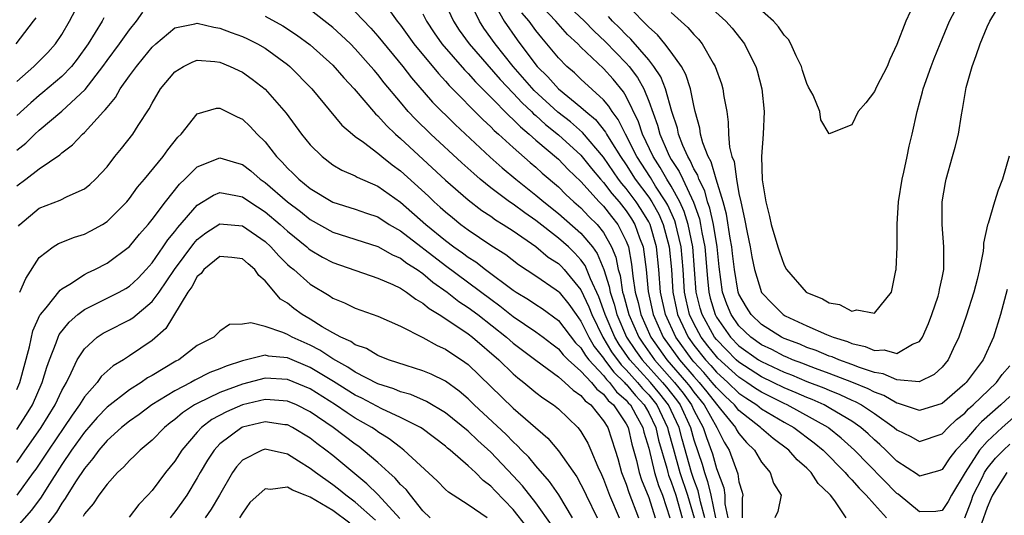
# Model space of a CAD drawing. Units: inches. Extents: x 2604000 to 2607000, y 1491000 to 1494000.
# Drawn here: x 2605201 to 2605289, y 1491561 to 1491605 of the extents above; entities that cross this region are included whole.
import ezdxf

# ---------------------------------------------------------------- set-up
doc = ezdxf.new("R2010")
doc.units = ezdxf.units.IN
doc.header["$MEASUREMENT"] = 0
doc.layers.add('LD26041491_2ft', color=242, linetype='Continuous')

msp = doc.modelspace()

# ---------------------------------------------------------------- linework, layer by layer
at = {"layer": 'LD26041491_2ft'}
for points, elevation in [([(2605201, 1491599.664), (2605202.529, 1491601), (2605203.757, 1491602.244), (2605204.44, 1491603), (2605205, 1491603.833), (2605205.685, 1491605), (2605206.704, 1491607)], 9562), ([(2605238.789, 1491607), (2605239.689, 1491605), (2605240.215, 1491604.214), (2605241.084, 1491603), (2605243.836, 1491599.836), (2605245, 1491598.626), (2605245.774, 1491597.774), (2605246.611, 1491597), (2605246.799, 1491596.799), (2605247, 1491596.638), (2605247.848, 1491595.848), (2605249, 1491594.924), (2605251, 1491593.122), (2605251.944, 1491591.944), (2605252.735, 1491591), (2605253, 1491590.708), (2605253.727, 1491589.727), (2605254.372, 1491589), (2605255, 1491588.209), (2605255.484, 1491587.484), (2605255.779, 1491587), (2605256.198, 1491585.802), (2605256.502, 1491585), (2605256.58, 1491584.58), (2605256.761, 1491583), (2605256.942, 1491581.058), (2605257.394, 1491579), (2605258.287, 1491577), (2605259.726, 1491575), (2605261, 1491573.516), (2605261.465, 1491573), (2605262.152, 1491572.152), (2605263, 1491571.062), (2605263.364, 1491570.636), (2605264.685, 1491569), (2605264.792, 1491568.791), (2605265, 1491568.462), (2605265.665, 1491567.665), (2605266.367, 1491567), (2605267, 1491565.926), (2605267.772, 1491565), (2605268.062, 1491564.062), (2605268.735, 1491563), (2605268.453, 1491561.547), (2605268.185, 1491561)], 9568), ([(2605274.496, 1491561), (2605273.489, 1491562.511), (2605273.117, 1491563), (2605273, 1491563.13), (2605272.026, 1491564.026), (2605271.389, 1491565), (2605271, 1491565.391), (2605270.145, 1491566.145), (2605269.422, 1491567), (2605268.027, 1491568.027), (2605267, 1491568.915), (2605266.92, 1491569), (2605265, 1491570.499), (2605264.588, 1491571), (2605263.771, 1491571.771), (2605263, 1491572.534), (2605262.631, 1491573), (2605261.871, 1491573.871), (2605261, 1491574.811), (2605260.838, 1491575), (2605259.392, 1491577), (2605258.485, 1491579), (2605258.052, 1491581), (2605257.9, 1491583), (2605257.696, 1491585), (2605257.123, 1491587), (2605257, 1491587.236), (2605256.331, 1491588.332), (2605255.885, 1491589), (2605255, 1491590.186), (2605254.617, 1491590.617), (2605254.333, 1491591), (2605253, 1491592.95), (2605251.144, 1491595.144), (2605250.076, 1491596.076), (2605248.944, 1491596.944), (2605246.864, 1491598.864), (2605244.988, 1491601), (2605243.382, 1491603), (2605242.398, 1491604.398), (2605241.992, 1491605), (2605241.023, 1491607.023)], 9570), ([(2605243.153, 1491606.847), (2605244.199, 1491605), (2605245.348, 1491603.348), (2605247, 1491601.145), (2605247.119, 1491601), (2605248.069, 1491600.069), (2605249, 1491598.998), (2605251, 1491597.399), (2605251.429, 1491597), (2605252.285, 1491596.285), (2605253.172, 1491595.172), (2605253.257, 1491595), (2605253.631, 1491594.369), (2605254.494, 1491593), (2605255, 1491592.265), (2605255.811, 1491591), (2605257, 1491589.403), (2605257.266, 1491589), (2605257.892, 1491587.892), (2605258.283, 1491587), (2605258.822, 1491585), (2605259.015, 1491583.015), (2605259.142, 1491581), (2605259.454, 1491579.454), (2605259.562, 1491579), (2605260.499, 1491577), (2605261, 1491576.307), (2605262.024, 1491575), (2605262.493, 1491574.493), (2605263, 1491573.913), (2605264.016, 1491573), (2605265, 1491572.048), (2605265.619, 1491571.619), (2605266.57, 1491571), (2605267, 1491570.657), (2605269, 1491569.466), (2605269.857, 1491569), (2605271.649, 1491567.649), (2605272.447, 1491567), (2605274.42, 1491565), (2605274.673, 1491564.673), (2605275, 1491564.366), (2605275.637, 1491563.636), (2605276.283, 1491563), (2605277, 1491562.172), (2605278.086, 1491561)], 9572), ([(2605289, 1491571.753), (2605288.214, 1491571), (2605286.499, 1491569.502), (2605286.025, 1491569), (2605285, 1491567.827), (2605284.224, 1491567), (2605283.687, 1491566.313), (2605283, 1491565.264), (2605282.81, 1491565.191), (2605281, 1491564.678), (2605280.824, 1491564.823), (2605279, 1491566.023), (2605278.01, 1491567), (2605277.49, 1491567.49), (2605277, 1491567.904), (2605276.44, 1491568.439), (2605275.798, 1491569), (2605275, 1491569.552), (2605273.655, 1491570.345), (2605273, 1491570.752), (2605272.538, 1491571), (2605271.474, 1491571.474), (2605271, 1491571.655), (2605270.072, 1491572.072), (2605269, 1491572.516), (2605268.04, 1491573), (2605267, 1491573.5), (2605265, 1491574.783), (2605264.758, 1491575), (2605263.88, 1491575.88), (2605263, 1491576.789), (2605262.834, 1491577), (2605261.741, 1491579), (2605261.572, 1491579.572), (2605261.219, 1491581), (2605260.911, 1491585), (2605260.495, 1491587), (2605260.142, 1491588.142), (2605259.753, 1491589), (2605259, 1491590.382), (2605258.612, 1491591), (2605258.029, 1491592.029), (2605257.391, 1491593), (2605256.455, 1491595), (2605256.092, 1491596.092), (2605255, 1491598.324), (2605254.754, 1491598.753), (2605253.852, 1491599.853), (2605253, 1491600.813), (2605251, 1491602.699), (2605250.706, 1491603), (2605249.817, 1491603.817), (2605248.783, 1491605), (2605247, 1491606.908)], 9576), ([(2605249, 1491607.194), (2605251.306, 1491605), (2605252.136, 1491604.136), (2605253.173, 1491603.173), (2605255, 1491601.297), (2605255.261, 1491601), (2605256.005, 1491600.005), (2605256.558, 1491599), (2605257, 1491597.929), (2605257.792, 1491595.792), (2605257.991, 1491595), (2605258.733, 1491593.267), (2605258.856, 1491593), (2605259, 1491592.759), (2605259.7, 1491591.7), (2605260.01, 1491591), (2605260.969, 1491588.969), (2605261.497, 1491587.497), (2605261.602, 1491587), (2605261.72, 1491586.28), (2605261.982, 1491585), (2605262.197, 1491582.197), (2605262.317, 1491581), (2605262.453, 1491580.453), (2605262.882, 1491579), (2605263, 1491578.785), (2605264.257, 1491577), (2605265, 1491576.245), (2605266.743, 1491575), (2605267, 1491574.835), (2605269, 1491573.9), (2605269.658, 1491573.658), (2605271, 1491573.09), (2605272.514, 1491572.514), (2605273, 1491572.297), (2605273.934, 1491571.934), (2605275, 1491571.421), (2605275.299, 1491571.299), (2605275.845, 1491571), (2605277, 1491570.232), (2605278.765, 1491569), (2605279, 1491568.791), (2605280.214, 1491568.214), (2605281, 1491567.755), (2605283, 1491568.431), (2605283.529, 1491569), (2605284.277, 1491569.723), (2605285, 1491570.274), (2605285.352, 1491570.648), (2605285.765, 1491571), (2605287.831, 1491573), (2605288.316, 1491573.684), (2605289, 1491574.475)], 9578), ([(2605259, 1491605.779), (2605260.458, 1491604.458), (2605261, 1491603.811), (2605261.407, 1491603.407), (2605261.736, 1491603), (2605262.721, 1491601.279), (2605262.895, 1491601), (2605263.452, 1491599.452), (2605263.583, 1491599), (2605263.672, 1491598.328), (2605263.912, 1491597), (2605264.051, 1491596.051), (2605264.074, 1491595), (2605264.168, 1491593.833), (2605264.379, 1491593), (2605264.563, 1491592.563), (2605264.774, 1491591), (2605265, 1491589.724), (2605265.149, 1491589), (2605265.503, 1491587.503), (2605265.713, 1491586.287), (2605265.982, 1491585), (2605266.13, 1491584.13), (2605266.362, 1491583), (2605267, 1491580.968), (2605267.961, 1491579.961), (2605268.915, 1491579), (2605269.105, 1491578.895), (2605271, 1491578.024), (2605272.759, 1491577.241), (2605273.349, 1491577), (2605274.614, 1491576.614), (2605275, 1491576.446), (2605276.19, 1491576.19), (2605277, 1491575.833), (2605277.878, 1491575.877), (2605279, 1491575.57), (2605280.389, 1491576.389), (2605281, 1491576.629), (2605281.269, 1491577), (2605281.786, 1491578.214), (2605282.096, 1491579), (2605282.648, 1491580.648), (2605282.744, 1491581), (2605282.771, 1491581.229), (2605283, 1491582.265), (2605283.138, 1491583), (2605283.149, 1491583.149), (2605283.147, 1491585), (2605282.998, 1491587), (2605283.012, 1491589), (2605283.294, 1491590.707), (2605283.352, 1491591), (2605283.927, 1491593), (2605284.157, 1491593.843), (2605284.449, 1491595), (2605284.716, 1491596.716), (2605284.814, 1491597.187), (2605285.127, 1491599.127), (2605285.651, 1491601), (2605286.023, 1491601.977), (2605286.368, 1491603), (2605287, 1491604.493), (2605287.241, 1491605), (2605288.419, 1491607)], 9584), ([(2605262.35, 1491606.35), (2605263.833, 1491605), (2605264.388, 1491604.388), (2605265.476, 1491603), (2605265.932, 1491602.068), (2605266.481, 1491601), (2605266.609, 1491600.609), (2605267.027, 1491599), (2605267.232, 1491597), (2605267.13, 1491595), (2605266.988, 1491593.012), (2605267.066, 1491590.934), (2605267.376, 1491589), (2605267.709, 1491587.709), (2605267.864, 1491587), (2605268.442, 1491585), (2605268.579, 1491584.579), (2605269, 1491583.383), (2605269.222, 1491583), (2605270.957, 1491581), (2605271, 1491580.971), (2605272.41, 1491580.41), (2605273, 1491580.042), (2605273.911, 1491579.911), (2605275, 1491579.319), (2605275.438, 1491579.438), (2605277, 1491579.119), (2605278.503, 1491581), (2605278.898, 1491582.899), (2605278.935, 1491583), (2605279.013, 1491585), (2605279.018, 1491587.018), (2605279.139, 1491589), (2605279.465, 1491591), (2605279.618, 1491591.618), (2605279.91, 1491593), (2605280.08, 1491593.92), (2605280.351, 1491595), (2605280.776, 1491597), (2605281, 1491597.772), (2605281.262, 1491598.738), (2605281.319, 1491599), (2605282.029, 1491601), (2605282.302, 1491601.698), (2605282.815, 1491603), (2605283.666, 1491605), (2605284.697, 1491607)], 9586), ([(2605280.173, 1491605.827), (2605279.784, 1491605), (2605279, 1491602.952), (2605278.381, 1491601.619), (2605278.131, 1491601), (2605277.195, 1491599.195), (2605277, 1491598.787), (2605276.23, 1491597.77), (2605275.573, 1491597), (2605275, 1491595.816), (2605273, 1491595.023), (2605272.258, 1491596.258), (2605272.168, 1491597), (2605271.562, 1491598.438), (2605271.148, 1491599.148), (2605271, 1491599.493), (2605270.629, 1491600.629), (2605270.527, 1491601), (2605270.076, 1491601.924), (2605269.589, 1491603), (2605269.375, 1491603.375), (2605269, 1491603.769), (2605268.497, 1491604.497), (2605268.061, 1491605), (2605265.847, 1491607)], 9588), ([(2605201, 1491593.582), (2605201.799, 1491594.202), (2605202.614, 1491595), (2605203, 1491595.349), (2605205, 1491597.036), (2605207.05, 1491598.95), (2605208.643, 1491601), (2605209, 1491601.51), (2605210.113, 1491603), (2605211, 1491604.253), (2605211.608, 1491605), (2605212.189, 1491605.811)], 9558), ([(2605261.963, 1491561), (2605261.578, 1491562.422), (2605261.379, 1491563.379), (2605261, 1491564.393), (2605260.799, 1491565), (2605259.958, 1491567.958), (2605259.688, 1491569), (2605258.756, 1491571), (2605257.989, 1491571.989), (2605257.15, 1491573), (2605255.321, 1491575), (2605254.368, 1491576.368), (2605253.997, 1491577), (2605253.142, 1491579), (2605253, 1491579.441), (2605252.574, 1491580.574), (2605251.836, 1491582.164), (2605251.367, 1491583.368), (2605251, 1491583.86), (2605250.457, 1491584.457), (2605249.89, 1491585), (2605249, 1491585.784), (2605247, 1491587.347), (2605246.015, 1491588.015), (2605245, 1491588.777), (2605244.667, 1491589), (2605243, 1491590.251), (2605242.08, 1491591), (2605241.499, 1491591.499), (2605240.451, 1491592.451), (2605237.692, 1491595), (2605236.325, 1491596.325), (2605235.696, 1491597), (2605235, 1491597.817), (2605233.554, 1491599.554), (2605233, 1491600.277), (2605232.659, 1491600.659), (2605232.386, 1491601), (2605231, 1491602.562), (2605230.566, 1491603), (2605229.759, 1491603.759), (2605229, 1491604.447), (2605227, 1491606.024)], 9560), ([(2605231, 1491605.846), (2605232.384, 1491604.384), (2605233, 1491603.692), (2605235.213, 1491601), (2605235.987, 1491599.987), (2605237.843, 1491597.843), (2605239.85, 1491595.85), (2605242.959, 1491592.959), (2605244.014, 1491592.014), (2605245.223, 1491591), (2605247, 1491589.599), (2605247.693, 1491589), (2605249, 1491587.958), (2605251, 1491586.215), (2605252.009, 1491585), (2605252.432, 1491584.433), (2605253.01, 1491583.01), (2605253.499, 1491581.499), (2605253.576, 1491581), (2605253.939, 1491579.939), (2605254.184, 1491579), (2605255.045, 1491577), (2605255.828, 1491575.828), (2605256.413, 1491575), (2605258.228, 1491573), (2605258.578, 1491572.578), (2605259.455, 1491571.455), (2605259.775, 1491571), (2605260.693, 1491569), (2605261, 1491567.904), (2605261.739, 1491565.739), (2605261.935, 1491565), (2605262.224, 1491564.224), (2605262.503, 1491563), (2605262.905, 1491561)], 9562), ([(2605233.967, 1491606.033), (2605234.725, 1491605), (2605235, 1491604.656), (2605236.193, 1491603), (2605238.359, 1491600.359), (2605239, 1491599.688), (2605239.318, 1491599.318), (2605242.295, 1491596.294), (2605243, 1491595.65), (2605243.316, 1491595.316), (2605243.688, 1491595), (2605245, 1491593.804), (2605246.488, 1491592.488), (2605247, 1491592.061), (2605247.551, 1491591.551), (2605249, 1491590.315), (2605249.656, 1491589.656), (2605250.369, 1491589), (2605251, 1491588.453), (2605251.709, 1491587.709), (2605252.423, 1491587), (2605253, 1491586.28), (2605253.711, 1491585), (2605254.088, 1491584.087), (2605254.285, 1491583), (2605254.46, 1491582.46), (2605254.686, 1491581), (2605254.766, 1491580.766), (2605255.234, 1491579), (2605256.111, 1491577), (2605256.467, 1491576.467), (2605257.51, 1491575), (2605259.3, 1491573), (2605260.049, 1491572.049), (2605260.785, 1491571), (2605261, 1491570.531), (2605261.826, 1491569), (2605262.119, 1491568.119), (2605262.657, 1491566.657), (2605263, 1491565.362), (2605263.649, 1491563.649), (2605263.746, 1491563), (2605263.753, 1491562.248), (2605264.02, 1491561)], 9564), ([(2605290.596, 1491571), (2605288.312, 1491569), (2605287, 1491567.765), (2605286.319, 1491567), (2605285.034, 1491565), (2605283.833, 1491563), (2605283.544, 1491562.455), (2605283, 1491561.654), (2605282.441, 1491561.559), (2605281, 1491561.538), (2605279.092, 1491563.092), (2605279, 1491563.153), (2605275.236, 1491567), (2605274.06, 1491568.06), (2605272.954, 1491568.954), (2605272.893, 1491569), (2605270.403, 1491570.403), (2605269.262, 1491571), (2605269, 1491571.115), (2605267, 1491572.122), (2605266.468, 1491572.468), (2605265.701, 1491573), (2605265, 1491573.45), (2605263.138, 1491575.138), (2605263, 1491575.281), (2605262.238, 1491576.238), (2605261.649, 1491577), (2605261, 1491578.219), (2605260.627, 1491579), (2605260.312, 1491580.312), (2605260.174, 1491581), (2605260.043, 1491583), (2605259.874, 1491585), (2605259.52, 1491586.48), (2605259.413, 1491587), (2605259.316, 1491587.316), (2605258.698, 1491588.698), (2605258.528, 1491589), (2605257.61, 1491590.39), (2605257.145, 1491591.145), (2605255.954, 1491593), (2605254.94, 1491595), (2605254.299, 1491596.299), (2605253.75, 1491597), (2605253.477, 1491597.477), (2605253, 1491598.037), (2605251, 1491599.865), (2605250.418, 1491600.418), (2605249.734, 1491601), (2605249, 1491601.753), (2605247.986, 1491603), (2605247.521, 1491603.521), (2605247, 1491604.178), (2605246.404, 1491605), (2605245.757, 1491605.757)], 9574), ([(2605288.95, 1491593.05), (2605288.353, 1491591), (2605287.97, 1491590.03), (2605287.632, 1491589), (2605287.079, 1491587.079), (2605287.031, 1491586.969), (2605286.669, 1491585.331), (2605286.667, 1491585), (2605286.639, 1491584.639), (2605286.313, 1491583), (2605286.111, 1491582.111), (2605285.824, 1491581), (2605285.136, 1491578.864), (2605284.47, 1491577), (2605283.968, 1491575.968), (2605283.521, 1491575), (2605283, 1491574.357), (2605282.308, 1491573.692), (2605280.962, 1491573.038), (2605279, 1491573.222), (2605277.764, 1491573.764), (2605277, 1491573.882), (2605275.677, 1491574.323), (2605275, 1491574.594), (2605273.846, 1491575), (2605273.257, 1491575.257), (2605273, 1491575.335), (2605271.828, 1491575.828), (2605271, 1491576.102), (2605270.379, 1491576.379), (2605269, 1491576.88), (2605268.753, 1491577), (2605267, 1491578.12), (2605266.088, 1491579), (2605265.672, 1491579.672), (2605265, 1491580.828), (2605264.933, 1491581), (2605264.594, 1491583), (2605264.424, 1491584.424), (2605264.37, 1491585), (2605264.224, 1491585.776), (2605263.902, 1491587.902), (2605263.588, 1491589), (2605262.974, 1491591), (2605262.536, 1491592.536), (2605262.259, 1491593), (2605261.786, 1491594.214), (2605261.583, 1491595), (2605261.526, 1491595.526), (2605261.126, 1491597), (2605261, 1491597.527), (2605260.693, 1491599), (2605260.289, 1491600.289), (2605259.899, 1491601), (2605259, 1491602.251), (2605258.434, 1491603), (2605257.784, 1491603.784), (2605257, 1491604.462), (2605256.753, 1491604.753), (2605256.479, 1491605), (2605255, 1491606.539)], 9582), ([(2605200.941, 1491603), (2605202.498, 1491605), (2605202.712, 1491605.288)], 9564), ([(2605208.711, 1491605.289), (2605208.564, 1491605), (2605207.338, 1491603), (2605206.356, 1491601.644), (2605205.84, 1491601), (2605205, 1491600.114), (2605203.326, 1491598.674), (2605203, 1491598.419), (2605202.24, 1491597.76), (2605201, 1491596.645)], 9560), ([(2605223, 1491605.459), (2605224.591, 1491604.591), (2605225.801, 1491603.801), (2605227, 1491602.904), (2605229, 1491601.097), (2605229.974, 1491599.974), (2605230.893, 1491599), (2605232.788, 1491596.788), (2605233, 1491596.608), (2605233.752, 1491595.752), (2605234.551, 1491595), (2605235, 1491594.611), (2605239, 1491590.93), (2605241, 1491589.171), (2605242.22, 1491588.22), (2605243, 1491587.713), (2605243.413, 1491587.413), (2605244.115, 1491587), (2605245, 1491586.427), (2605247, 1491585.033), (2605248.102, 1491584.103), (2605249, 1491583.527), (2605249.269, 1491583.269), (2605249.514, 1491583), (2605251, 1491581.19), (2605251.689, 1491579.689), (2605251.948, 1491579), (2605252.94, 1491577), (2605253.708, 1491575.708), (2605254.547, 1491574.547), (2605255, 1491574.112), (2605256.013, 1491573), (2605256.457, 1491572.457), (2605257, 1491571.883), (2605257.711, 1491571), (2605258.671, 1491569), (2605258.732, 1491568.732), (2605259.159, 1491567.159), (2605259.766, 1491565), (2605260.428, 1491563), (2605261.021, 1491561)], 9558), ([(2605237, 1491605.647), (2605237.304, 1491605), (2605237.984, 1491603.984), (2605238.673, 1491603), (2605240.684, 1491600.684), (2605241, 1491600.373), (2605241.64, 1491599.64), (2605243, 1491598.283), (2605244.622, 1491596.622), (2605245, 1491596.3), (2605245.63, 1491595.629), (2605246.41, 1491595), (2605247, 1491594.473), (2605249, 1491592.764), (2605249.868, 1491591.868), (2605251, 1491590.794), (2605252.61, 1491589), (2605253, 1491588.602), (2605253.698, 1491587.698), (2605254.264, 1491587), (2605255, 1491585.526), (2605255.199, 1491585), (2605255.482, 1491583.482), (2605255.592, 1491582.408), (2605255.815, 1491581), (2605256.077, 1491580.077), (2605256.311, 1491579), (2605257.183, 1491577), (2605258.616, 1491575), (2605260.362, 1491573), (2605260.643, 1491572.643), (2605261, 1491572.134), (2605261.902, 1491571), (2605263.023, 1491569), (2605263.69, 1491567.69), (2605264.127, 1491567), (2605264.892, 1491564.892), (2605265, 1491564.173), (2605265.268, 1491563.268), (2605265.327, 1491563), (2605265.268, 1491562.733), (2605265.29, 1491561)], 9566), ([(2605288.766, 1491581.234), (2605288.166, 1491579), (2605287.563, 1491577), (2605286.65, 1491575), (2605285.137, 1491573), (2605285, 1491572.867), (2605283, 1491571.133), (2605281, 1491570.499), (2605279.138, 1491571.138), (2605279, 1491571.151), (2605277.832, 1491571.832), (2605277, 1491572.127), (2605276.436, 1491572.436), (2605275, 1491573.022), (2605273, 1491573.793), (2605271.774, 1491574.227), (2605271, 1491574.52), (2605270.663, 1491574.663), (2605269.745, 1491575), (2605269.229, 1491575.229), (2605269, 1491575.313), (2605267.898, 1491575.898), (2605267, 1491576.317), (2605266.039, 1491577), (2605265, 1491578.003), (2605264.294, 1491579), (2605263.922, 1491579.922), (2605263.531, 1491581), (2605263.234, 1491583.233), (2605263.067, 1491585), (2605262.732, 1491587), (2605262.428, 1491588.428), (2605262.222, 1491589), (2605261.973, 1491589.973), (2605261.448, 1491591), (2605261.349, 1491591.349), (2605261, 1491591.932), (2605260.673, 1491592.673), (2605260.457, 1491593), (2605260.019, 1491593.981), (2605259.637, 1491595), (2605259.537, 1491595.537), (2605259.051, 1491597), (2605258.488, 1491599), (2605258.071, 1491600.071), (2605257.463, 1491601), (2605257, 1491601.577), (2605255.417, 1491603.417), (2605255, 1491603.793), (2605254.412, 1491604.412), (2605253.803, 1491605), (2605253.432, 1491605.432)], 9580), ([(2605201, 1491590.401), (2605201.815, 1491591), (2605203, 1491591.915), (2605204.828, 1491593.172), (2605205, 1491593.339), (2605205.956, 1491594.044), (2605206.834, 1491595), (2605207, 1491595.149), (2605208.695, 1491597), (2605208.85, 1491597.149), (2605209, 1491597.369), (2605209.756, 1491598.244), (2605210.178, 1491599), (2605211, 1491600.172), (2605211.604, 1491601), (2605212.246, 1491601.754), (2605213, 1491602.691), (2605213.326, 1491603), (2605215, 1491604.42), (2605216.768, 1491604.769), (2605217, 1491604.84), (2605218.464, 1491604.464), (2605219, 1491604.398), (2605220.001, 1491604.001), (2605221, 1491603.644), (2605221.443, 1491603.443), (2605222.336, 1491603), (2605223, 1491602.612), (2605225, 1491601.161), (2605225.196, 1491601), (2605227.146, 1491599), (2605229.805, 1491595.805), (2605230.744, 1491595), (2605231, 1491594.799), (2605231.726, 1491594.274), (2605233, 1491593.298), (2605233.349, 1491593), (2605234.27, 1491592.27), (2605235, 1491591.741), (2605237.485, 1491589.485), (2605237.999, 1491589), (2605238.535, 1491588.535), (2605239, 1491588.103), (2605239.602, 1491587.602), (2605240.347, 1491587), (2605241, 1491586.508), (2605243, 1491585.169), (2605244.326, 1491584.326), (2605245.452, 1491583.452), (2605247, 1491582.426), (2605248.797, 1491581.204), (2605249, 1491581.063), (2605249.052, 1491581), (2605249.924, 1491579.924), (2605250.567, 1491579), (2605251, 1491578.43), (2605251.693, 1491577), (2605252.175, 1491576.175), (2605253, 1491575.131), (2605253.083, 1491575), (2605253.903, 1491573.903), (2605254.846, 1491573), (2605254.912, 1491572.912), (2605255, 1491572.836), (2605255.825, 1491571.825), (2605256.608, 1491571), (2605257, 1491570.306), (2605257.627, 1491569), (2605257.88, 1491567.88), (2605258.599, 1491565.401), (2605258.694, 1491565), (2605258.766, 1491564.766), (2605259, 1491564.189), (2605259.393, 1491563), (2605259.964, 1491561)], 9556), ([(2605201.146, 1491586.854), (2605201.285, 1491587), (2605203, 1491588.444), (2605204.858, 1491589.143), (2605205.476, 1491589.476), (2605207, 1491590.153), (2605207.478, 1491590.522), (2605207.979, 1491591), (2605209, 1491592.109), (2605209.692, 1491593), (2605210.283, 1491593.717), (2605211.29, 1491595), (2605211.76, 1491595.76), (2605212.747, 1491597.253), (2605213, 1491597.745), (2605213.743, 1491599), (2605215, 1491600.513), (2605215.785, 1491601), (2605216.597, 1491601.403), (2605217, 1491601.545), (2605218.562, 1491601.438), (2605219, 1491601.375), (2605219.911, 1491601), (2605221, 1491600.477), (2605221.864, 1491599.864), (2605223, 1491598.969), (2605224.865, 1491596.865), (2605226.247, 1491595), (2605227, 1491594.049), (2605228.051, 1491593), (2605229, 1491592.287), (2605229.794, 1491591.794), (2605231, 1491591.293), (2605231.178, 1491591.178), (2605233, 1491590.385), (2605235, 1491588.979), (2605237.25, 1491587), (2605239, 1491585.569), (2605239.745, 1491585), (2605240.487, 1491584.487), (2605241, 1491584.087), (2605241.675, 1491583.675), (2605242.543, 1491583), (2605245, 1491581.171), (2605245.257, 1491581), (2605246.348, 1491580.348), (2605247, 1491579.907), (2605247.554, 1491579.554), (2605249, 1491578.487), (2605250.516, 1491576.516), (2605251, 1491576.052), (2605251.388, 1491575.388), (2605251.695, 1491575), (2605253, 1491573.609), (2605253.26, 1491573.26), (2605253.532, 1491573), (2605254.157, 1491572.157), (2605255, 1491571.432), (2605255.194, 1491571.194), (2605255.378, 1491571), (2605255.87, 1491570.13), (2605256.478, 1491569), (2605256.576, 1491568.576), (2605257, 1491567.155), (2605257.514, 1491565), (2605257.861, 1491563.861), (2605258.211, 1491563), (2605258.883, 1491561)], 9554), ([(2605201.262, 1491581), (2605201.806, 1491582.194), (2605203, 1491584.068), (2605204.224, 1491585), (2605204.7, 1491585.3), (2605206.12, 1491585.88), (2605207, 1491586.146), (2605207.569, 1491586.432), (2605208.59, 1491587), (2605209, 1491587.251), (2605210.751, 1491589), (2605211, 1491589.299), (2605211.709, 1491590.292), (2605212.322, 1491591), (2605213.973, 1491593), (2605214.399, 1491593.601), (2605215.285, 1491594.714), (2605215.58, 1491595), (2605217, 1491596.805), (2605218.713, 1491597.287), (2605219, 1491597.297), (2605220.533, 1491596.533), (2605221, 1491596.337), (2605221.685, 1491595.685), (2605222.309, 1491595), (2605223, 1491594.305), (2605224.016, 1491593), (2605224.519, 1491592.519), (2605225, 1491591.98), (2605225.51, 1491591.51), (2605225.992, 1491591), (2605227, 1491590.187), (2605229, 1491588.968), (2605231, 1491588.352), (2605231.995, 1491587.995), (2605233, 1491587.659), (2605234.008, 1491587), (2605235, 1491586.416), (2605239, 1491583.341), (2605243, 1491580.367), (2605243.795, 1491579.795), (2605245, 1491578.843), (2605247, 1491577.491), (2605247.653, 1491577), (2605248.402, 1491576.402), (2605249, 1491575.964), (2605249.426, 1491575.426), (2605249.872, 1491575), (2605251, 1491574.005), (2605251.926, 1491573), (2605252.39, 1491572.39), (2605253, 1491571.946), (2605253.403, 1491571.403), (2605253.871, 1491571), (2605255, 1491569.316), (2605255.17, 1491569), (2605255.514, 1491567.514), (2605255.923, 1491566.076), (2605256.161, 1491565), (2605256.363, 1491564.363), (2605257, 1491562.802), (2605257.572, 1491561)], 9552), ([(2605201, 1491572.368), (2605201.282, 1491573), (2605202.138, 1491576.138), (2605202.44, 1491577.56), (2605203.054, 1491578.945), (2605203.096, 1491579), (2605203.619, 1491579.619), (2605204.838, 1491581.162), (2605205, 1491581.284), (2605205.7, 1491581.7), (2605207, 1491582.57), (2605207.281, 1491582.719), (2605207.918, 1491583), (2605209, 1491583.552), (2605211, 1491585.047), (2605211.877, 1491586.123), (2605212.648, 1491587), (2605213, 1491587.43), (2605214.175, 1491589), (2605215.431, 1491590.569), (2605215.899, 1491591), (2605217, 1491592.095), (2605219, 1491592.906), (2605220.46, 1491592.46), (2605221, 1491592.31), (2605221.735, 1491591.735), (2605222.583, 1491591), (2605223, 1491590.715), (2605225, 1491589), (2605226.131, 1491588.131), (2605227, 1491587.43), (2605229, 1491586.303), (2605233, 1491585.048), (2605234.294, 1491584.294), (2605235, 1491583.999), (2605235.562, 1491583.562), (2605236.482, 1491583), (2605237, 1491582.643), (2605237.881, 1491581.88), (2605239.156, 1491581), (2605240.171, 1491580.171), (2605241, 1491579.64), (2605241.853, 1491579), (2605244.409, 1491577), (2605245, 1491576.482), (2605247, 1491574.963), (2605249, 1491573.492), (2605249.579, 1491573), (2605250.298, 1491572.298), (2605251, 1491571.844), (2605251.365, 1491571.365), (2605251.866, 1491571), (2605253, 1491569.594), (2605253.369, 1491569), (2605254.037, 1491567), (2605254.262, 1491566.262), (2605254.603, 1491565), (2605255, 1491563.978), (2605255.236, 1491563.236), (2605256.094, 1491561)], 9550), ([(2605201, 1491568.819), (2605201.857, 1491570.143), (2605202.383, 1491571), (2605203.263, 1491573), (2605203.656, 1491574.344), (2605203.891, 1491575), (2605204.495, 1491576.495), (2605204.663, 1491577), (2605204.764, 1491577.236), (2605205.653, 1491578.347), (2605206.407, 1491579), (2605207, 1491579.463), (2605207.897, 1491579.897), (2605210.078, 1491581), (2605210.675, 1491581.325), (2605211, 1491581.529), (2605211.759, 1491582.241), (2605212.476, 1491583), (2605213, 1491583.595), (2605213.974, 1491585), (2605214.38, 1491585.62), (2605215, 1491586.355), (2605215.271, 1491586.729), (2605217, 1491588.716), (2605218.422, 1491589.578), (2605219, 1491589.811), (2605220.428, 1491589.572), (2605221, 1491589.439), (2605221.645, 1491589), (2605223, 1491588.124), (2605224.336, 1491587), (2605225, 1491586.387), (2605226.696, 1491585), (2605226.855, 1491584.855), (2605227, 1491584.74), (2605228.094, 1491584.094), (2605229, 1491583.613), (2605233, 1491582.246), (2605234.33, 1491581.67), (2605235, 1491581.345), (2605235.534, 1491581), (2605236.361, 1491580.361), (2605237, 1491580.01), (2605237.532, 1491579.532), (2605238.42, 1491579), (2605240.078, 1491577.922), (2605241, 1491577.288), (2605241.375, 1491577), (2605243.708, 1491575), (2605245, 1491573.751), (2605245.403, 1491573.403), (2605245.932, 1491573), (2605247, 1491572.115), (2605247.631, 1491571.631), (2605248.576, 1491571), (2605249, 1491570.651), (2605250.714, 1491569), (2605250.852, 1491568.852), (2605251, 1491568.632), (2605251.604, 1491567.604), (2605251.877, 1491567), (2605252.493, 1491565.506), (2605252.823, 1491564.823), (2605253, 1491564.418), (2605253.533, 1491563), (2605254.391, 1491561)], 9548), ([(2605201, 1491565.912), (2605201.458, 1491566.542), (2605203.159, 1491569), (2605204.4, 1491571), (2605205, 1491572.293), (2605205.399, 1491573), (2605205.833, 1491573.833), (2605206.366, 1491575), (2605207, 1491575.981), (2605208.141, 1491577), (2605208.652, 1491577.349), (2605209, 1491577.546), (2605211, 1491578.539), (2605211.282, 1491578.717), (2605213, 1491580.151), (2605213.623, 1491581), (2605214.976, 1491583), (2605216.684, 1491585.316), (2605217, 1491585.66), (2605217.758, 1491586.243), (2605219, 1491587.045), (2605221, 1491586.88), (2605223, 1491585.482), (2605223.521, 1491585), (2605224.22, 1491584.22), (2605225, 1491583.459), (2605225.24, 1491583.24), (2605225.543, 1491583), (2605227, 1491581.702), (2605228.684, 1491580.684), (2605229, 1491580.464), (2605230.036, 1491580.036), (2605231, 1491579.564), (2605233, 1491578.866), (2605235, 1491577.982), (2605237, 1491576.961), (2605238.258, 1491576.258), (2605239, 1491575.939), (2605239.556, 1491575.556), (2605240.414, 1491575), (2605241, 1491574.573), (2605245, 1491570.713), (2605248.049, 1491568.049), (2605249, 1491566.926), (2605250.631, 1491564.631), (2605251, 1491563.964), (2605251.323, 1491563.323), (2605251.464, 1491563), (2605252.423, 1491561)], 9546), ([(2605250.243, 1491561), (2605249.041, 1491563.041), (2605248.224, 1491564.224), (2605247, 1491565.612), (2605246.371, 1491566.371), (2605245.738, 1491567), (2605245.388, 1491567.388), (2605245, 1491567.722), (2605244.372, 1491568.372), (2605241.543, 1491571), (2605241, 1491571.533), (2605240.215, 1491572.214), (2605239, 1491573.093), (2605237.724, 1491573.724), (2605237, 1491574.033), (2605235.52, 1491574.48), (2605233.934, 1491575), (2605233, 1491575.377), (2605231.997, 1491575.997), (2605231, 1491576.338), (2605230.619, 1491576.619), (2605229.724, 1491577), (2605229, 1491577.392), (2605228.077, 1491577.922), (2605227, 1491578.597), (2605226.298, 1491579), (2605225.553, 1491579.553), (2605225, 1491580.015), (2605224.385, 1491580.386), (2605223, 1491581.999), (2605222.461, 1491582.461), (2605222.111, 1491583), (2605221.502, 1491583.502), (2605221, 1491583.955), (2605220.067, 1491584.066), (2605219, 1491584.15), (2605217.584, 1491583), (2605217.347, 1491582.652), (2605217, 1491582.373), (2605216.521, 1491581.479), (2605216.17, 1491581), (2605214.227, 1491577.774), (2605213, 1491576.702), (2605211, 1491575.349), (2605210.449, 1491575), (2605209.534, 1491574.466), (2605208.479, 1491573.521), (2605208.121, 1491573), (2605207, 1491571.725), (2605206.561, 1491571), (2605205.898, 1491570.102), (2605205.168, 1491569), (2605203.805, 1491567), (2605202.692, 1491565.308), (2605202.467, 1491565), (2605201, 1491563.005)], 9544), ([(2605248.377, 1491560.377), (2605247, 1491562.336), (2605245.827, 1491563.827), (2605245, 1491564.725), (2605243, 1491566.824), (2605241.854, 1491567.854), (2605241, 1491568.668), (2605239, 1491570.297), (2605237.311, 1491571.311), (2605235.915, 1491571.915), (2605235, 1491572.162), (2605234.417, 1491572.417), (2605233, 1491572.867), (2605231, 1491573.906), (2605230.352, 1491574.352), (2605229, 1491575.085), (2605227.855, 1491575.855), (2605227, 1491576.283), (2605225.419, 1491577), (2605225, 1491577.239), (2605224.567, 1491577.433), (2605223, 1491577.937), (2605221.737, 1491578.263), (2605221, 1491578.157), (2605219.86, 1491578.14), (2605219, 1491577.531), (2605218.466, 1491577), (2605217, 1491576.266), (2605215.354, 1491575), (2605215.113, 1491574.887), (2605213, 1491573.62), (2605212.602, 1491573.398), (2605212.034, 1491573), (2605211, 1491572.348), (2605209, 1491570.789), (2605208.119, 1491569.881), (2605207, 1491568.585), (2605205.868, 1491567), (2605205, 1491565.724), (2605203.695, 1491563.694), (2605203.165, 1491562.835), (2605202.322, 1491561.678), (2605201, 1491560.207)], 9542), ([(2605246.211, 1491560.211), (2605245, 1491561.736), (2605243.389, 1491563.389), (2605243, 1491563.81), (2605242.317, 1491564.317), (2605241.639, 1491565), (2605241, 1491565.602), (2605239.401, 1491567), (2605239.174, 1491567.174), (2605239, 1491567.332), (2605236.913, 1491568.913), (2605236.776, 1491569), (2605235, 1491569.9), (2605233.338, 1491570.662), (2605231.587, 1491571.587), (2605231, 1491571.864), (2605229.071, 1491573.07), (2605227, 1491574.329), (2605225, 1491575.167), (2605223.32, 1491575.319), (2605223, 1491575.396), (2605221, 1491574.918), (2605219.56, 1491574.44), (2605219, 1491574.2), (2605218.124, 1491573.876), (2605216.792, 1491573.208), (2605216.435, 1491573), (2605215, 1491572.255), (2605212.986, 1491571), (2605211.846, 1491570.154), (2605211, 1491569.564), (2605210.297, 1491569), (2605209, 1491567.84), (2605208.28, 1491567), (2605207.756, 1491566.244), (2605207, 1491565.38), (2605206.267, 1491564.267), (2605205.472, 1491563), (2605205.302, 1491562.698), (2605205, 1491562.301), (2605204.517, 1491561.483), (2605203, 1491559.481)], 9540), ([(2605242.694, 1491561), (2605241, 1491562.159), (2605239.67, 1491563), (2605239.269, 1491563.269), (2605239, 1491563.518), (2605238.265, 1491564.265), (2605235.315, 1491567), (2605235, 1491567.225), (2605234.005, 1491568.005), (2605233, 1491568.617), (2605232.784, 1491568.784), (2605232.461, 1491569), (2605231, 1491569.831), (2605230.289, 1491570.289), (2605229.253, 1491571), (2605227, 1491572.426), (2605225, 1491573.259), (2605223, 1491573.359), (2605221, 1491572.849), (2605219, 1491572.1), (2605217, 1491571.138), (2605216.756, 1491571), (2605215.694, 1491570.306), (2605215, 1491569.697), (2605214.598, 1491569.402), (2605214.101, 1491569), (2605213, 1491567.873), (2605211.941, 1491567), (2605211.474, 1491566.526), (2605211, 1491566.085), (2605210.491, 1491565.508), (2605209.935, 1491565), (2605209, 1491563.975), (2605208.29, 1491563), (2605207.775, 1491562.225), (2605207, 1491561.349), (2605206.874, 1491561.126)], 9538), ([(2605237.638, 1491561), (2605237, 1491561.606), (2605235.878, 1491563), (2605235.497, 1491563.497), (2605235, 1491563.952), (2605234.52, 1491564.52), (2605233.969, 1491565), (2605233, 1491565.887), (2605231.707, 1491567), (2605231.308, 1491567.308), (2605231, 1491567.514), (2605229.039, 1491569), (2605227, 1491570.397), (2605225.786, 1491571), (2605225, 1491571.339), (2605223.463, 1491571.463), (2605223, 1491571.482), (2605221, 1491571.007), (2605219.597, 1491570.403), (2605218.3, 1491569.701), (2605217.382, 1491569), (2605217, 1491568.597), (2605215.619, 1491567), (2605215, 1491566.029), (2605214.178, 1491565), (2605213, 1491563.415), (2605212.622, 1491563), (2605211.826, 1491562.173), (2605210.949, 1491561.051)], 9536), ([(2605234.937, 1491560.937), (2605233.036, 1491563.036), (2605232.022, 1491564.022), (2605229, 1491566.515), (2605228.378, 1491567), (2605227.58, 1491567.58), (2605227, 1491568.045), (2605225.446, 1491569), (2605225, 1491569.227), (2605224.75, 1491569.25), (2605223, 1491569.51), (2605221, 1491569.026), (2605220.948, 1491569), (2605219, 1491567.544), (2605218.482, 1491567), (2605217.903, 1491566.097), (2605217.25, 1491565), (2605217, 1491564.543), (2605216.062, 1491563), (2605215.626, 1491562.374), (2605215, 1491561.515), (2605214.765, 1491561.235), (2605214.599, 1491561)], 9534), ([(2605285, 1491561.003), (2605285.568, 1491562.432), (2605285.765, 1491563), (2605286.535, 1491564.535), (2605286.752, 1491565), (2605287, 1491565.362), (2605287.731, 1491566.27), (2605288.432, 1491567), (2605289, 1491567.537)], 9572), ([(2605232.778, 1491560.778), (2605231, 1491562.375), (2605230.158, 1491563), (2605229.527, 1491563.527), (2605229, 1491563.93), (2605227.476, 1491565), (2605227, 1491565.369), (2605225.975, 1491566.026), (2605225, 1491566.624), (2605223, 1491567.085), (2605222.747, 1491567), (2605221, 1491566.11), (2605220.481, 1491565.519), (2605220.111, 1491565), (2605218.968, 1491563), (2605218.237, 1491561.763), (2605217.698, 1491561)], 9532), ([(2605288.732, 1491565), (2605287.452, 1491563), (2605287.33, 1491562.671), (2605287, 1491561.919), (2605286.488, 1491560.488)], 9570), ([(2605230.511, 1491560.511), (2605229, 1491561.632), (2605227, 1491562.841), (2605226.551, 1491563), (2605225.435, 1491563.435), (2605225, 1491563.701), (2605223.492, 1491563.492), (2605223, 1491563.569), (2605221.656, 1491562.344), (2605221, 1491561.414), (2605220.742, 1491561)], 9530)]:
    msp.add_lwpolyline(points, dxfattribs=dict(at, elevation=elevation))

doc.saveas('drawing.dxf')
